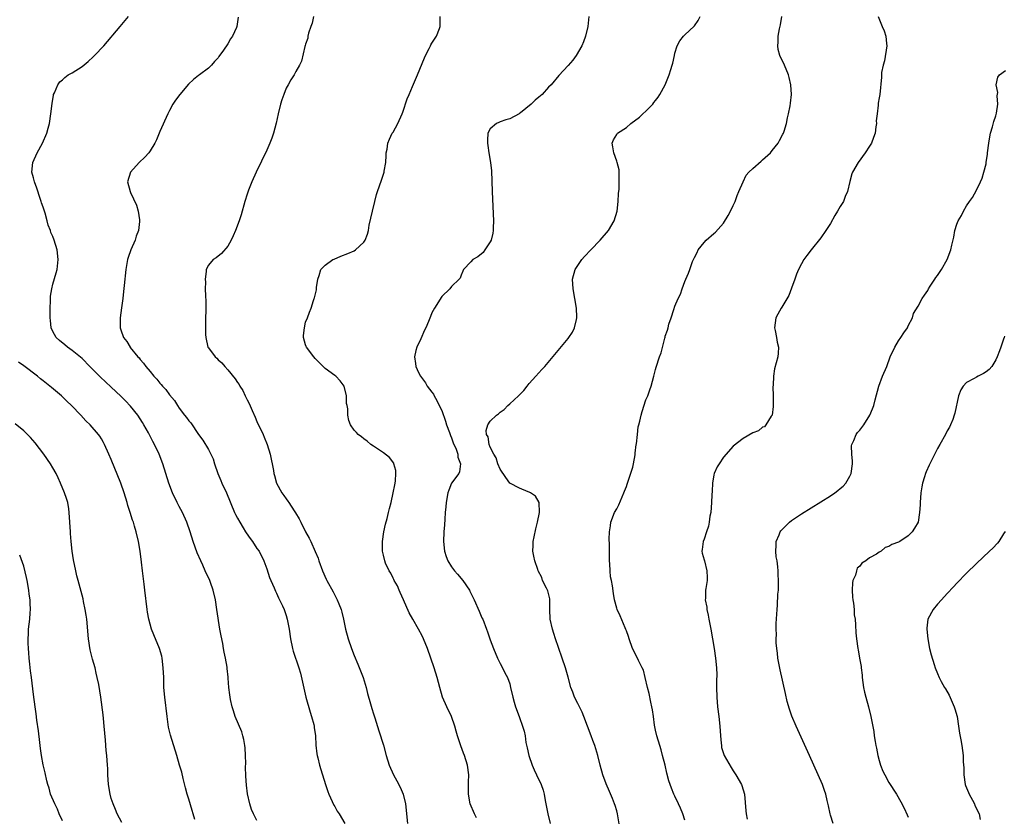
# Model space of a CAD drawing. Units: inches. Extents: x 2499000 to 2502000, y 1485000 to 1488000.
# Drawn here: x 2499488 to 2499691, y 1486086 to 1486250 of the extents above; entities that cross this region are included whole.
import ezdxf

# ---------------------------------------------------------------- set-up
doc = ezdxf.new("R2010")
doc.units = ezdxf.units.IN
doc.header["$MEASUREMENT"] = 0
doc.layers.add('LD24991485_10ft', color=120, linetype='Continuous')

msp = doc.modelspace()

# ---------------------------------------------------------------- linework, layer by layer
at = {"layer": 'LD24991485_10ft'}
for points, elevation in [([(2499537, 1486085.62), (2499536.25, 1486087), (2499535.88, 1486087.88), (2499535.53, 1486089), (2499535.07, 1486091.07), (2499534.84, 1486092.84), (2499534.72, 1486094.72), (2499534.67, 1486096.67), (2499534.68, 1486097.32), (2499534.64, 1486099), (2499534.54, 1486100.54), (2499534.5, 1486101), (2499534.28, 1486102.28), (2499534.1, 1486103), (2499533.86, 1486103.86), (2499532.54, 1486107), (2499532.19, 1486108.19), (2499531.87, 1486109), (2499531.53, 1486110.47), (2499531.46, 1486111), (2499531.43, 1486111.43), (2499531.24, 1486113), (2499531.09, 1486114.91), (2499531.06, 1486115.06), (2499530.85, 1486116.85), (2499530.84, 1486117.16), (2499530.52, 1486119), (2499530.25, 1486120.25), (2499530.14, 1486121), (2499529.96, 1486122.04), (2499529.62, 1486123.62), (2499529.39, 1486125), (2499528.77, 1486129), (2499528.44, 1486131), (2499527.98, 1486133), (2499527.44, 1486134.56), (2499527.28, 1486135), (2499527, 1486135.59), (2499526.52, 1486136.52), (2499526.36, 1486137), (2499525.84, 1486138.16), (2499525.44, 1486139), (2499524.68, 1486140.68), (2499523.86, 1486143), (2499523.25, 1486145), (2499522.57, 1486147), (2499521.67, 1486149), (2499521, 1486150.22), (2499520.6, 1486151), (2499519.63, 1486153), (2499518.87, 1486155), (2499517.63, 1486159), (2499516.87, 1486161), (2499515.9, 1486163), (2499515.58, 1486163.58), (2499514.65, 1486165.35), (2499513.74, 1486167), (2499513.47, 1486167.47), (2499512.48, 1486169), (2499511, 1486170.86), (2499509.95, 1486171.95), (2499509, 1486172.92), (2499507, 1486174.77), (2499505.83, 1486175.83), (2499504.79, 1486176.79), (2499502.61, 1486179), (2499501, 1486180.66), (2499499, 1486182.34), (2499498.02, 1486183), (2499497.46, 1486183.46), (2499496.37, 1486184.37), (2499495.67, 1486185), (2499495, 1486186.2), (2499494.65, 1486187), (2499494.49, 1486188.49), (2499494.47, 1486189), (2499494.48, 1486190.48), (2499494.47, 1486191), (2499494.54, 1486192.54), (2499494.51, 1486193), (2499494.51, 1486193.49), (2499494.76, 1486195), (2499495, 1486195.95), (2499495.7, 1486198.3), (2499495.88, 1486199), (2499496.1, 1486201), (2499495.87, 1486203), (2499495.27, 1486205), (2499495, 1486205.77), (2499494.6, 1486206.6), (2499494.51, 1486207), (2499494.07, 1486208.07), (2499493.86, 1486209), (2499493.4, 1486210.6), (2499493, 1486211.83), (2499492.69, 1486212.69), (2499492.6, 1486213), (2499492.4, 1486213.6), (2499491.68, 1486215.68), (2499491.2, 1486217), (2499491, 1486217.82), (2499490.67, 1486219), (2499490.88, 1486221), (2499491.77, 1486223), (2499492.84, 1486225), (2499493.76, 1486227), (2499494.03, 1486228.03), (2499494.32, 1486229), (2499494.62, 1486231), (2499494.85, 1486233.15), (2499495.13, 1486234.87), (2499495.16, 1486235), (2499495.33, 1486235.33), (2499496.03, 1486237), (2499496.44, 1486237.56), (2499497, 1486238), (2499497.49, 1486238.51), (2499498.18, 1486239), (2499499, 1486239.46), (2499501, 1486240.76), (2499502.25, 1486241.75), (2499503.3, 1486242.7), (2499503.6, 1486243), (2499505.46, 1486245), (2499508.88, 1486249), (2499510.56, 1486251)], 8380), ([(2499533.13, 1486250.87), (2499532.87, 1486249), (2499532.79, 1486248.79), (2499531.98, 1486247), (2499531.55, 1486246.45), (2499531, 1486245.4), (2499530.14, 1486244.14), (2499529.18, 1486242.82), (2499529, 1486242.54), (2499528.24, 1486241.76), (2499527.61, 1486241), (2499527, 1486240.43), (2499525.17, 1486239), (2499525, 1486238.89), (2499523.93, 1486238.07), (2499522.92, 1486237.08), (2499521.13, 1486235), (2499520.21, 1486233.79), (2499519.72, 1486233), (2499519, 1486231.72), (2499518.63, 1486231), (2499517, 1486227.35), (2499516.32, 1486225.68), (2499515.97, 1486225), (2499515, 1486223.38), (2499514.73, 1486223), (2499513.94, 1486222.06), (2499512.74, 1486221), (2499511, 1486219), (2499510.39, 1486217), (2499510.89, 1486215), (2499511, 1486214.79), (2499512.21, 1486212.21), (2499512.57, 1486211), (2499512.81, 1486209.19), (2499512.86, 1486209), (2499512.85, 1486208.85), (2499512.62, 1486207), (2499512.17, 1486205.83), (2499511.92, 1486205), (2499511.05, 1486203), (2499510.53, 1486201.47), (2499510.38, 1486201), (2499510, 1486199), (2499509.68, 1486195.68), (2499509.57, 1486194.43), (2499509.39, 1486193), (2499509.12, 1486191.12), (2499508.86, 1486189), (2499508.87, 1486187), (2499509, 1486186.55), (2499509.55, 1486185), (2499510.19, 1486184.19), (2499510.88, 1486183), (2499510.94, 1486182.94), (2499512.51, 1486181), (2499512.77, 1486180.77), (2499513, 1486180.44), (2499513.68, 1486179.68), (2499514.14, 1486179), (2499515, 1486178), (2499515.8, 1486177), (2499516.39, 1486176.39), (2499517, 1486175.62), (2499517.3, 1486175.3), (2499517.54, 1486175), (2499518.25, 1486174.25), (2499519, 1486173.2), (2499520.01, 1486172), (2499520.63, 1486171), (2499521, 1486170.43), (2499522.11, 1486169), (2499522.52, 1486168.52), (2499523, 1486167.81), (2499523.4, 1486167.4), (2499525, 1486165.03), (2499525.86, 1486163.86), (2499527, 1486161.92), (2499527.51, 1486161), (2499527.99, 1486159.99), (2499528.27, 1486159), (2499528.93, 1486157), (2499529.56, 1486155.56), (2499529.77, 1486155), (2499530.71, 1486153), (2499532.38, 1486149), (2499532.58, 1486148.58), (2499533, 1486147.83), (2499533.44, 1486147), (2499534.15, 1486145.85), (2499534.66, 1486145), (2499534.78, 1486144.78), (2499535.6, 1486143.6), (2499536.08, 1486143), (2499537, 1486141.59), (2499537.44, 1486141), (2499538.43, 1486139), (2499539, 1486137.4), (2499539.6, 1486135.6), (2499539.83, 1486135), (2499540.51, 1486133.49), (2499540.79, 1486132.79), (2499541, 1486132.39), (2499541.42, 1486131.42), (2499541.66, 1486131), (2499542.25, 1486129.75), (2499542.57, 1486129), (2499543, 1486127.76), (2499543.24, 1486127), (2499543.61, 1486125), (2499543.89, 1486123), (2499544.3, 1486121), (2499544.46, 1486120.46), (2499545.61, 1486117), (2499545.95, 1486115.95), (2499547.07, 1486111), (2499547.92, 1486107.92), (2499548.23, 1486107), (2499548.67, 1486105.33), (2499548.74, 1486105), (2499548.75, 1486104.75), (2499549.01, 1486103), (2499549.11, 1486101.11), (2499549.29, 1486099.29), (2499549.35, 1486099), (2499549.49, 1486098.51), (2499549.85, 1486097), (2499550.11, 1486096.11), (2499551.11, 1486093), (2499551.58, 1486091.58), (2499551.79, 1486091), (2499552.48, 1486089.52), (2499552.79, 1486088.79), (2499553, 1486088.47), (2499553.53, 1486087.53), (2499553.9, 1486087), (2499555.07, 1486085)], 8370), ([(2499548.65, 1486251), (2499548.34, 1486249.66), (2499548.09, 1486249), (2499547.63, 1486247.63), (2499547.49, 1486247), (2499547.43, 1486246.57), (2499547, 1486245.35), (2499546.93, 1486245.07), (2499546.84, 1486244.84), (2499546.13, 1486241.87), (2499545.74, 1486241), (2499545, 1486239.7), (2499544.63, 1486239), (2499543.97, 1486238.03), (2499543.39, 1486237), (2499543, 1486236.26), (2499542.49, 1486235), (2499542.1, 1486233.9), (2499541.84, 1486233), (2499541.34, 1486231), (2499540.93, 1486229.07), (2499540.37, 1486227), (2499540.03, 1486225.97), (2499539.64, 1486225), (2499539, 1486223.53), (2499536.83, 1486219), (2499535.95, 1486217), (2499535.28, 1486215.28), (2499535, 1486214.5), (2499534.52, 1486213), (2499533.75, 1486210.25), (2499533.33, 1486209), (2499532.6, 1486207), (2499532.11, 1486205.89), (2499531.69, 1486205), (2499531, 1486203.77), (2499529.73, 1486202.27), (2499528.63, 1486201.37), (2499527.99, 1486201), (2499527, 1486199.9), (2499526.56, 1486199), (2499526.54, 1486198.54), (2499526.34, 1486197), (2499526.38, 1486196.38), (2499526.37, 1486195), (2499526.41, 1486193.59), (2499526.47, 1486192.47), (2499526.48, 1486190.48), (2499526.43, 1486189), (2499526.44, 1486188.44), (2499526.38, 1486187), (2499526.42, 1486185.58), (2499526.46, 1486185), (2499526.92, 1486183), (2499527, 1486182.87), (2499528.37, 1486181), (2499528.71, 1486180.71), (2499529, 1486180.4), (2499529.76, 1486179.76), (2499530.39, 1486179), (2499531, 1486178.35), (2499532.5, 1486176.5), (2499533, 1486175.72), (2499533.3, 1486175.3), (2499533.45, 1486175), (2499534.06, 1486174.06), (2499534.59, 1486173), (2499534.74, 1486172.74), (2499535, 1486172.19), (2499535.42, 1486171.42), (2499536, 1486169.99), (2499536.62, 1486168.62), (2499537, 1486167.72), (2499538.26, 1486165), (2499538.49, 1486164.49), (2499539.11, 1486163), (2499539.71, 1486161), (2499540.4, 1486157.6), (2499540.5, 1486157), (2499540.59, 1486156.59), (2499541.04, 1486155), (2499542.12, 1486153), (2499542.5, 1486152.5), (2499543, 1486151.76), (2499543.34, 1486151.34), (2499543.55, 1486151), (2499544.66, 1486149.34), (2499544.94, 1486148.94), (2499545.69, 1486147.69), (2499546.01, 1486147), (2499547, 1486145), (2499547.72, 1486143.72), (2499548.07, 1486143), (2499548.98, 1486140.98), (2499549.56, 1486139.56), (2499549.75, 1486139), (2499550.5, 1486137), (2499551.25, 1486135.25), (2499551.37, 1486135), (2499552.65, 1486132.65), (2499553, 1486131.97), (2499553.53, 1486131), (2499553.84, 1486130.16), (2499554.31, 1486129), (2499554.46, 1486128.46), (2499554.8, 1486127), (2499555.23, 1486125), (2499555.78, 1486123), (2499556.46, 1486121), (2499557, 1486119.56), (2499557.77, 1486117.77), (2499558.85, 1486115), (2499559.48, 1486113), (2499559.75, 1486111.75), (2499560.38, 1486109.62), (2499560.63, 1486108.63), (2499561, 1486107.57), (2499561.27, 1486106.73), (2499562.05, 1486104.05), (2499563, 1486101.09), (2499563.59, 1486099), (2499564.21, 1486097), (2499565.08, 1486095), (2499565.77, 1486093.77), (2499566.46, 1486092.46), (2499567.08, 1486091), (2499567.54, 1486089), (2499567.7, 1486087.7), (2499567.75, 1486087), (2499567.98, 1486085)], 8360), ([(2499582.17, 1486086.16), (2499581.72, 1486087), (2499580.87, 1486089), (2499580.51, 1486091), (2499580.52, 1486093.48), (2499580.57, 1486095), (2499580.3, 1486097), (2499579.67, 1486099), (2499579.48, 1486099.48), (2499578.95, 1486100.95), (2499578.26, 1486103), (2499577.99, 1486103.99), (2499577.69, 1486105), (2499577.04, 1486107), (2499576.04, 1486109), (2499575.17, 1486111), (2499574.59, 1486113), (2499574.06, 1486115), (2499573.46, 1486117), (2499572.8, 1486119), (2499572.07, 1486121), (2499571.27, 1486123), (2499571, 1486123.57), (2499570.23, 1486125), (2499569.04, 1486127.04), (2499568.33, 1486128.33), (2499567.11, 1486131), (2499566.49, 1486132.49), (2499566.23, 1486133), (2499565.88, 1486133.88), (2499565.22, 1486135), (2499565.16, 1486135.16), (2499565, 1486135.45), (2499564.51, 1486136.51), (2499564.18, 1486137), (2499563.47, 1486138.53), (2499563.28, 1486139), (2499563, 1486140.17), (2499562.82, 1486141), (2499562.81, 1486141.19), (2499562.8, 1486143), (2499563.09, 1486145), (2499563.44, 1486146.56), (2499563.77, 1486147.77), (2499564.07, 1486149), (2499564.23, 1486149.77), (2499564.58, 1486151), (2499565.05, 1486153), (2499565.33, 1486154.67), (2499565.42, 1486155), (2499565.51, 1486155.51), (2499565.6, 1486157), (2499565.59, 1486157.59), (2499565.18, 1486159), (2499565.13, 1486159.13), (2499564.26, 1486160.26), (2499563, 1486161.27), (2499562.18, 1486161.82), (2499561, 1486162.64), (2499560.41, 1486163), (2499559.66, 1486163.66), (2499559, 1486164.13), (2499558.52, 1486164.52), (2499557.79, 1486165), (2499557.44, 1486165.44), (2499557, 1486165.95), (2499556.26, 1486167), (2499555.92, 1486167.92), (2499555.71, 1486169), (2499555.67, 1486170.33), (2499555.53, 1486171), (2499555.41, 1486171.41), (2499555.39, 1486173), (2499554.91, 1486175), (2499554.1, 1486176.1), (2499553.21, 1486177), (2499553, 1486177.14), (2499551, 1486178.63), (2499549, 1486180.64), (2499548.67, 1486181), (2499547.16, 1486183), (2499547.14, 1486183.14), (2499547, 1486183.48), (2499546.59, 1486185), (2499546.6, 1486185.4), (2499546.76, 1486187), (2499547, 1486188.11), (2499547.37, 1486189), (2499547.8, 1486190.2), (2499548.13, 1486191), (2499548.61, 1486192.61), (2499548.75, 1486193), (2499548.83, 1486193.17), (2499549.22, 1486194.78), (2499549.25, 1486195.26), (2499549.51, 1486197), (2499549.76, 1486197.76), (2499550.12, 1486199), (2499551, 1486199.87), (2499552.59, 1486201), (2499552.87, 1486201.13), (2499554.28, 1486201.72), (2499555.71, 1486202.29), (2499557, 1486202.85), (2499557.27, 1486203), (2499559, 1486204.62), (2499559.25, 1486205), (2499559.75, 1486206.25), (2499559.91, 1486207), (2499560.11, 1486208.11), (2499560.45, 1486209.55), (2499560.74, 1486211), (2499561.22, 1486213), (2499561.61, 1486214.39), (2499561.81, 1486215), (2499562.65, 1486217.35), (2499563.18, 1486219), (2499563.2, 1486219.2), (2499563.51, 1486221), (2499563.6, 1486222.4), (2499563.61, 1486223), (2499563.75, 1486223.75), (2499563.93, 1486225), (2499564.23, 1486225.77), (2499564.84, 1486227), (2499565, 1486227.26), (2499565.96, 1486229), (2499566.86, 1486231), (2499567, 1486231.36), (2499567.92, 1486234.08), (2499568.28, 1486235), (2499569, 1486236.6), (2499570.04, 1486239), (2499571, 1486241.39), (2499571.44, 1486242.56), (2499571.65, 1486243), (2499572.44, 1486244.44), (2499572.7, 1486245), (2499572.77, 1486245.23), (2499573, 1486245.56), (2499573.95, 1486247), (2499574.58, 1486248.58), (2499574.7, 1486249), (2499574.67, 1486249.33), (2499574.7, 1486251)], 8350), ([(2499605.26, 1486251), (2499605.06, 1486249), (2499604.62, 1486247), (2499604.15, 1486245.85), (2499603.83, 1486245), (2499602.67, 1486243), (2499601.97, 1486242.03), (2499601, 1486240.92), (2499599.09, 1486238.91), (2499597.54, 1486237), (2499597, 1486236.46), (2499595.68, 1486235), (2499595.3, 1486234.7), (2499595, 1486234.43), (2499594.2, 1486233.8), (2499593.43, 1486233), (2499591.22, 1486231.22), (2499591, 1486231.05), (2499590.91, 1486231), (2499589, 1486230), (2499588.23, 1486229.77), (2499587, 1486229.33), (2499586.76, 1486229.24), (2499586.25, 1486229), (2499585, 1486227.9), (2499584.51, 1486227), (2499584.41, 1486225.59), (2499584.42, 1486225), (2499584.48, 1486224.48), (2499584.72, 1486223), (2499585.07, 1486221), (2499585.25, 1486219.25), (2499585.37, 1486215), (2499585.58, 1486210.42), (2499585.63, 1486209), (2499585.58, 1486207.58), (2499585.58, 1486207), (2499585.52, 1486206.48), (2499585.16, 1486205), (2499585, 1486204.66), (2499583.91, 1486203), (2499583.51, 1486202.49), (2499582.44, 1486201.56), (2499581.42, 1486201), (2499581, 1486200.55), (2499579.49, 1486199), (2499579.36, 1486198.64), (2499579, 1486197.8), (2499578.78, 1486197.22), (2499578.62, 1486197), (2499577, 1486195.47), (2499576.66, 1486195), (2499575, 1486193.39), (2499573.51, 1486191), (2499573, 1486190.06), (2499572.67, 1486189.33), (2499572.26, 1486188.26), (2499571.73, 1486187), (2499571.49, 1486186.51), (2499570.71, 1486184.71), (2499569.92, 1486183), (2499569.69, 1486182.31), (2499569.4, 1486181), (2499569.63, 1486179.63), (2499569.66, 1486179), (2499570.22, 1486177.78), (2499570.61, 1486177), (2499571.64, 1486175.64), (2499572.03, 1486175), (2499573, 1486173.71), (2499573.29, 1486173.29), (2499573.42, 1486173), (2499574.02, 1486172.02), (2499574.5, 1486171), (2499575, 1486169.98), (2499575.78, 1486167.78), (2499576.01, 1486167), (2499576.58, 1486165.42), (2499576.79, 1486164.79), (2499577, 1486164.32), (2499577.33, 1486163.33), (2499577.98, 1486162.02), (2499578.34, 1486161), (2499578.35, 1486160.35), (2499578.9, 1486159), (2499578.68, 1486157.32), (2499578.51, 1486157), (2499577, 1486155.02), (2499576.44, 1486153.56), (2499576.27, 1486153), (2499575.93, 1486151), (2499575.88, 1486150.12), (2499575.75, 1486149), (2499575.63, 1486147.63), (2499575.58, 1486146.42), (2499575.47, 1486145), (2499575.39, 1486143), (2499575.57, 1486141), (2499575.92, 1486139.92), (2499576.27, 1486139), (2499577, 1486137.79), (2499577.61, 1486137), (2499578.26, 1486136.26), (2499579.33, 1486135), (2499580.73, 1486133), (2499580.82, 1486132.82), (2499581.68, 1486131), (2499582.68, 1486128.68), (2499583.29, 1486127.29), (2499583.44, 1486127), (2499584.25, 1486125), (2499584.45, 1486124.45), (2499585, 1486122.76), (2499585.64, 1486121), (2499586.49, 1486119), (2499587, 1486117.88), (2499587.5, 1486117), (2499588, 1486116), (2499588.52, 1486115), (2499589, 1486113.7), (2499589.19, 1486113), (2499589.63, 1486111), (2499589.93, 1486109.93), (2499590.17, 1486109), (2499590.91, 1486107), (2499591, 1486106.79), (2499591.64, 1486105), (2499591.96, 1486103.96), (2499592.16, 1486103), (2499592.33, 1486101.67), (2499592.58, 1486100.58), (2499592.91, 1486099), (2499593.61, 1486097), (2499594, 1486096), (2499594.53, 1486095), (2499595.46, 1486093), (2499595.86, 1486091.86), (2499596.06, 1486091), (2499596.3, 1486089.7), (2499596.46, 1486089), (2499596.85, 1486087), (2499597.29, 1486085)], 8340), ([(2499611.7, 1486083.7), (2499611.17, 1486087), (2499611, 1486087.62), (2499610.67, 1486088.67), (2499610.58, 1486089), (2499610.11, 1486090.11), (2499609.55, 1486091.55), (2499608.87, 1486093.13), (2499608.14, 1486095), (2499607.61, 1486097), (2499607.13, 1486099), (2499606.5, 1486101), (2499606.08, 1486102.08), (2499605.75, 1486103), (2499605, 1486104.98), (2499604.26, 1486107), (2499603.92, 1486107.92), (2499603.34, 1486109), (2499603, 1486109.7), (2499602.32, 1486111), (2499601.98, 1486111.98), (2499601.59, 1486113), (2499601, 1486115.09), (2499600.49, 1486117), (2499599.8, 1486119), (2499599, 1486121.2), (2499598.42, 1486123), (2499598.1, 1486124.1), (2499597.78, 1486125), (2499597.3, 1486127), (2499597.23, 1486129), (2499597.26, 1486131), (2499597.23, 1486131.23), (2499596.86, 1486132.86), (2499596.8, 1486133), (2499596.56, 1486133.44), (2499595.77, 1486135), (2499595.57, 1486135.57), (2499594.85, 1486137), (2499594.75, 1486137.25), (2499594.16, 1486139), (2499593.97, 1486139.97), (2499593.74, 1486141), (2499593.81, 1486142.19), (2499593.81, 1486143), (2499594, 1486144), (2499594.36, 1486145.64), (2499594.73, 1486147), (2499595.13, 1486149), (2499595.06, 1486151.06), (2499594.32, 1486152.32), (2499593.3, 1486153), (2499593, 1486153.16), (2499592.76, 1486153.24), (2499591, 1486153.96), (2499589, 1486155.04), (2499588.2, 1486156.2), (2499587, 1486157.86), (2499586.58, 1486159), (2499586.21, 1486160.21), (2499585.7, 1486161), (2499585, 1486162.4), (2499584.74, 1486163), (2499584.54, 1486164.54), (2499584.2, 1486165), (2499584.12, 1486165.88), (2499584.47, 1486167), (2499585, 1486167.76), (2499586.27, 1486169), (2499586.69, 1486169.31), (2499587, 1486169.6), (2499587.84, 1486170.16), (2499588.64, 1486171), (2499589, 1486171.31), (2499590.8, 1486173), (2499591, 1486173.22), (2499591.91, 1486174.09), (2499592.58, 1486175), (2499593, 1486175.5), (2499594.38, 1486177), (2499595, 1486177.7), (2499595.63, 1486178.37), (2499596.19, 1486179), (2499599.3, 1486182.7), (2499601, 1486184.78), (2499601.17, 1486185), (2499601.9, 1486186.1), (2499602.33, 1486187), (2499602.72, 1486188.72), (2499602.81, 1486189), (2499602.81, 1486189.19), (2499602.74, 1486191), (2499602.4, 1486193), (2499602.02, 1486195), (2499601.9, 1486197), (2499602.45, 1486199), (2499603, 1486199.81), (2499603.84, 1486201), (2499604.38, 1486201.62), (2499605.7, 1486203), (2499607.59, 1486205), (2499609.29, 1486207), (2499610.51, 1486209), (2499611.09, 1486211), (2499611.31, 1486213), (2499611.4, 1486214.6), (2499611.48, 1486215.48), (2499611.54, 1486217), (2499611.5, 1486218.5), (2499611.54, 1486219), (2499611.51, 1486219.51), (2499611.12, 1486221), (2499611, 1486221.29), (2499610.39, 1486223), (2499610.24, 1486224.24), (2499610.07, 1486225), (2499610.35, 1486225.65), (2499611, 1486226.76), (2499611.17, 1486227), (2499613, 1486228.21), (2499613.92, 1486229), (2499615.7, 1486230.3), (2499616.37, 1486231), (2499617, 1486231.58), (2499618.41, 1486233), (2499618.68, 1486233.32), (2499619, 1486233.78), (2499619.57, 1486234.43), (2499619.91, 1486235), (2499620.96, 1486237), (2499621.81, 1486239), (2499622.14, 1486240.14), (2499622.43, 1486241), (2499622.55, 1486241.45), (2499622.87, 1486243), (2499623, 1486243.48), (2499623.45, 1486245), (2499623.97, 1486246.03), (2499624.78, 1486247), (2499625, 1486247.23), (2499626.93, 1486249.07), (2499627, 1486249.14), (2499627.76, 1486250.24), (2499628.19, 1486251)], 8330), ([(2499625, 1486085.69), (2499624.58, 1486087), (2499624.16, 1486088.16), (2499623.74, 1486089), (2499623, 1486090.59), (2499622.79, 1486091), (2499622.26, 1486092.26), (2499621.73, 1486093.73), (2499621.33, 1486095.33), (2499620.95, 1486097), (2499620.44, 1486099), (2499620.13, 1486100.13), (2499619.85, 1486101), (2499619.27, 1486103), (2499619, 1486104.22), (2499618.81, 1486105.19), (2499618.55, 1486107), (2499618.37, 1486108.37), (2499618.25, 1486109), (2499618.03, 1486109.97), (2499617.72, 1486111.72), (2499617.34, 1486113), (2499616.84, 1486115), (2499616.5, 1486116.5), (2499616.27, 1486117), (2499615.46, 1486118.54), (2499615.27, 1486119), (2499615, 1486119.48), (2499614.54, 1486120.54), (2499614.28, 1486121), (2499613.56, 1486123), (2499613.43, 1486123.43), (2499613, 1486124.65), (2499612.92, 1486124.92), (2499612.78, 1486125.22), (2499611.73, 1486127.73), (2499611.09, 1486129), (2499611, 1486129.26), (2499610.56, 1486131), (2499610.32, 1486132.32), (2499610.14, 1486133.86), (2499609.91, 1486135), (2499609.72, 1486135.72), (2499609.63, 1486137), (2499609.61, 1486138.39), (2499609.53, 1486139), (2499609.5, 1486139.5), (2499609.52, 1486142.48), (2499609.48, 1486143.48), (2499609.52, 1486145), (2499609.74, 1486146.26), (2499609.82, 1486147), (2499610.58, 1486149), (2499611, 1486149.71), (2499611.45, 1486150.55), (2499612.5, 1486153), (2499612.62, 1486153.38), (2499613, 1486154.34), (2499613.17, 1486154.83), (2499614.31, 1486158.31), (2499614.47, 1486159), (2499614.81, 1486160.81), (2499614.82, 1486161), (2499614.8, 1486161.2), (2499615.04, 1486162.96), (2499615.08, 1486163.08), (2499615.31, 1486165), (2499615.43, 1486166.57), (2499615.58, 1486167), (2499615.8, 1486167.8), (2499616.02, 1486169), (2499616.24, 1486169.76), (2499617, 1486172.15), (2499617.38, 1486173), (2499617.8, 1486174.2), (2499618.11, 1486175), (2499618.68, 1486177), (2499619, 1486178.4), (2499619.14, 1486178.86), (2499619.83, 1486181), (2499620.16, 1486181.84), (2499620.88, 1486184.88), (2499620.95, 1486185.05), (2499621, 1486185.29), (2499621.49, 1486186.51), (2499621.57, 1486187), (2499621.74, 1486187.74), (2499622.21, 1486189), (2499622.73, 1486190.73), (2499623, 1486191.46), (2499623.67, 1486193), (2499624.13, 1486193.87), (2499624.46, 1486195), (2499625, 1486196.51), (2499625.22, 1486197), (2499625.79, 1486198.21), (2499626.05, 1486199), (2499626.61, 1486200.61), (2499626.78, 1486201), (2499626.86, 1486201.14), (2499627, 1486201.47), (2499627.56, 1486202.44), (2499627.78, 1486203), (2499629, 1486204.55), (2499629.4, 1486205), (2499631, 1486206.35), (2499631.33, 1486206.67), (2499633, 1486208.5), (2499633.92, 1486210.08), (2499634.43, 1486211), (2499635, 1486212.15), (2499635.38, 1486213), (2499635.79, 1486214.21), (2499636.15, 1486215), (2499637, 1486217), (2499637.64, 1486218.36), (2499638.21, 1486219), (2499639, 1486219.79), (2499640.7, 1486221.3), (2499641, 1486221.51), (2499642.63, 1486223), (2499643, 1486223.44), (2499644.25, 1486225), (2499644.49, 1486225.51), (2499645.18, 1486226.82), (2499645.29, 1486227), (2499645.44, 1486227.44), (2499645.92, 1486229), (2499646.17, 1486230.17), (2499646.37, 1486231), (2499646.68, 1486232.68), (2499646.79, 1486233.21), (2499646.97, 1486235), (2499646.86, 1486237), (2499646.48, 1486238.48), (2499646.35, 1486239), (2499645.51, 1486241), (2499644.59, 1486243), (2499644.24, 1486244.24), (2499644.13, 1486245), (2499644.23, 1486245.77), (2499644.25, 1486247), (2499644.52, 1486248.52), (2499644.71, 1486249.29), (2499644.97, 1486251)], 8320), ([(2499664.83, 1486251), (2499665.59, 1486249), (2499666.05, 1486248.05), (2499666.39, 1486247), (2499666.49, 1486245.51), (2499666.57, 1486245), (2499666.08, 1486241.92), (2499665.8, 1486241), (2499665.52, 1486239.52), (2499665.48, 1486239), (2499665.47, 1486238.53), (2499665.13, 1486235), (2499665, 1486234.32), (2499664.82, 1486233.18), (2499664.81, 1486232.81), (2499664.57, 1486231), (2499664.41, 1486229.59), (2499664.43, 1486229), (2499664.35, 1486228.35), (2499664.15, 1486227), (2499663.87, 1486226.13), (2499663.42, 1486225), (2499663, 1486224.32), (2499662.14, 1486223), (2499660.67, 1486221), (2499659.51, 1486219), (2499659.36, 1486218.64), (2499658.95, 1486217.05), (2499658.52, 1486215), (2499658.03, 1486213.97), (2499657.66, 1486213), (2499657, 1486211.93), (2499656.45, 1486211), (2499655.89, 1486210.11), (2499655, 1486208.47), (2499654.03, 1486207), (2499653, 1486205.49), (2499651, 1486203), (2499650.12, 1486201.88), (2499649.52, 1486201), (2499649, 1486200.11), (2499648.41, 1486199), (2499648, 1486198), (2499647.63, 1486197), (2499647, 1486195.16), (2499646.4, 1486193.6), (2499645, 1486191.21), (2499644.84, 1486191), (2499644.19, 1486189.81), (2499643.73, 1486189), (2499643.48, 1486187), (2499643.61, 1486186.39), (2499643.88, 1486185), (2499644.02, 1486184.02), (2499644.29, 1486183), (2499644.26, 1486181.74), (2499644.16, 1486181), (2499643.47, 1486178.53), (2499643.24, 1486177), (2499643.19, 1486175.19), (2499643.16, 1486174.84), (2499643.21, 1486173), (2499643.21, 1486171.21), (2499643.22, 1486170.78), (2499642.97, 1486169.03), (2499642.79, 1486168.79), (2499641.66, 1486167), (2499641.39, 1486166.61), (2499641, 1486166.51), (2499640.19, 1486165.81), (2499639, 1486165.35), (2499637, 1486164.17), (2499635, 1486162.64), (2499633, 1486160.33), (2499632.06, 1486159), (2499631.66, 1486158.34), (2499631.07, 1486157), (2499631, 1486156.71), (2499630.74, 1486155), (2499630.62, 1486153.38), (2499630.61, 1486152.61), (2499630.51, 1486151), (2499630.35, 1486149), (2499630.19, 1486148.19), (2499630.04, 1486147), (2499629.87, 1486146.13), (2499629.48, 1486145), (2499629, 1486143.5), (2499628.78, 1486143), (2499628.61, 1486141.39), (2499628.52, 1486141), (2499628.6, 1486140.6), (2499629, 1486139.23), (2499629.05, 1486139), (2499629.58, 1486137), (2499629.59, 1486135.59), (2499629.65, 1486135), (2499629.36, 1486133.36), (2499629.27, 1486133), (2499629.29, 1486131.29), (2499629.23, 1486131), (2499629.53, 1486129.53), (2499629.55, 1486129), (2499629.82, 1486127.82), (2499629.95, 1486127), (2499630.34, 1486125), (2499630.7, 1486123), (2499631.05, 1486121), (2499631.35, 1486119), (2499631.55, 1486117), (2499631.58, 1486115.58), (2499631.56, 1486114.44), (2499631.55, 1486113), (2499631.6, 1486111), (2499631.76, 1486109), (2499632.01, 1486107), (2499632.23, 1486105), (2499632.34, 1486103), (2499632.51, 1486101.49), (2499632.54, 1486101), (2499632.6, 1486100.6), (2499633.14, 1486099), (2499634.53, 1486096.53), (2499635, 1486095.79), (2499635.55, 1486095), (2499636.7, 1486093), (2499636.78, 1486092.78), (2499637.29, 1486091), (2499637.6, 1486087.6), (2499637.63, 1486087), (2499637.85, 1486085.85)], 8310), ([(2499655.52, 1486085), (2499655, 1486086.68), (2499654.91, 1486087), (2499654.6, 1486088.6), (2499654.3, 1486089.7), (2499654.01, 1486091), (2499653.77, 1486091.77), (2499653.33, 1486093), (2499652.49, 1486095), (2499650.7, 1486099), (2499647.94, 1486105), (2499647.06, 1486107.06), (2499646.55, 1486108.54), (2499646.1, 1486110.1), (2499645.72, 1486111.72), (2499644.62, 1486116.62), (2499644.16, 1486119), (2499644.06, 1486120.06), (2499643.92, 1486121), (2499643.82, 1486122.18), (2499643.83, 1486123), (2499643.89, 1486123.89), (2499643.83, 1486125), (2499643.84, 1486126.16), (2499644.01, 1486129), (2499644.11, 1486129.89), (2499644.19, 1486132.19), (2499644.27, 1486133), (2499644.3, 1486133.7), (2499644.3, 1486135), (2499644.21, 1486136.21), (2499644.21, 1486137), (2499644.19, 1486137.81), (2499644, 1486139), (2499643.82, 1486139.82), (2499643.78, 1486141), (2499643.84, 1486142.16), (2499643.83, 1486143), (2499644.4, 1486144.39), (2499644.62, 1486145), (2499644.78, 1486145.22), (2499645.77, 1486146.23), (2499646.59, 1486147), (2499647, 1486147.31), (2499649, 1486148.71), (2499651, 1486149.97), (2499655, 1486152.42), (2499655.88, 1486153), (2499656.53, 1486153.47), (2499657, 1486153.88), (2499657.61, 1486154.39), (2499658.16, 1486155), (2499659, 1486156.46), (2499659.27, 1486157), (2499659.54, 1486159), (2499659.55, 1486159.55), (2499659.39, 1486161), (2499659.31, 1486162.69), (2499659.38, 1486163), (2499659.78, 1486163.78), (2499660.26, 1486165), (2499660.58, 1486165.42), (2499661, 1486165.92), (2499661.84, 1486167), (2499663.09, 1486169), (2499663.66, 1486170.34), (2499663.88, 1486171), (2499664.15, 1486172.15), (2499664.93, 1486175), (2499665.71, 1486177), (2499666.55, 1486179), (2499667.3, 1486181), (2499668.21, 1486183), (2499669, 1486184.27), (2499669.48, 1486185), (2499670.05, 1486185.95), (2499670.82, 1486187), (2499671, 1486187.41), (2499671.84, 1486189), (2499672.07, 1486189.93), (2499673, 1486191.43), (2499673.85, 1486193), (2499674.31, 1486193.69), (2499675, 1486194.67), (2499675.18, 1486195), (2499675.52, 1486195.52), (2499676.45, 1486197), (2499676.67, 1486197.33), (2499677, 1486197.77), (2499677.82, 1486199), (2499679, 1486201), (2499679.76, 1486203), (2499679.96, 1486203.96), (2499680.35, 1486205.65), (2499680.59, 1486207), (2499681, 1486208.3), (2499681.26, 1486209), (2499681.94, 1486210.06), (2499682.35, 1486211), (2499683, 1486212.05), (2499683.62, 1486213), (2499684.19, 1486213.81), (2499685, 1486215.31), (2499685.85, 1486217), (2499686.22, 1486217.78), (2499686.57, 1486219), (2499687, 1486220.73), (2499687.05, 1486221), (2499687.3, 1486222.7), (2499687.32, 1486223), (2499687.56, 1486225), (2499687.74, 1486226.26), (2499687.91, 1486227), (2499688.33, 1486228.33), (2499688.59, 1486229.41), (2499689, 1486230.62), (2499689.17, 1486231.17), (2499689.43, 1486233), (2499689.28, 1486234.72), (2499689.4, 1486235.4), (2499689.07, 1486237), (2499689.44, 1486238.56), (2499689.77, 1486239), (2499691, 1486239.95)], 8300), ([(2499690.76, 1486185.24), (2499690.72, 1486185), (2499690.61, 1486184.61), (2499690.03, 1486183), (2499689.73, 1486182.27), (2499689.29, 1486181), (2499689, 1486180.42), (2499688.17, 1486179), (2499687.62, 1486178.38), (2499687, 1486177.93), (2499686.45, 1486177.55), (2499685.38, 1486177), (2499685, 1486176.83), (2499684.55, 1486176.55), (2499683, 1486175.74), (2499682.28, 1486175), (2499681.79, 1486174.21), (2499681.36, 1486173), (2499680.6, 1486169.4), (2499680.47, 1486169), (2499680.13, 1486168.13), (2499679.71, 1486167), (2499679.46, 1486166.54), (2499679, 1486165.75), (2499678.65, 1486165), (2499677.52, 1486163), (2499677, 1486162.14), (2499675.27, 1486158.73), (2499674.65, 1486157.35), (2499674.51, 1486157), (2499674.33, 1486156.33), (2499673.9, 1486155), (2499673.75, 1486154.25), (2499673.58, 1486153), (2499673.42, 1486151), (2499673.43, 1486150.57), (2499673.3, 1486149), (2499673, 1486147), (2499672.28, 1486145.72), (2499671.82, 1486145), (2499671, 1486144.16), (2499669.26, 1486143), (2499669, 1486142.85), (2499667.62, 1486142.38), (2499667, 1486141.96), (2499666.26, 1486141.74), (2499665.39, 1486141), (2499665, 1486140.81), (2499664.43, 1486140.43), (2499663, 1486139.64), (2499662.24, 1486139), (2499661.46, 1486138.54), (2499661, 1486137.96), (2499660.5, 1486137.5), (2499660.33, 1486137), (2499660.11, 1486136.11), (2499659.59, 1486135), (2499659.49, 1486134.51), (2499659.43, 1486133), (2499659.53, 1486131.53), (2499659.57, 1486131), (2499659.71, 1486130.29), (2499659.83, 1486129), (2499659.89, 1486127.89), (2499660.04, 1486127), (2499660.15, 1486125.85), (2499660.23, 1486124.23), (2499660.37, 1486123), (2499660.62, 1486121), (2499660.69, 1486120.69), (2499660.96, 1486119), (2499661.27, 1486117.27), (2499661.29, 1486117), (2499661.5, 1486115.5), (2499661.54, 1486115), (2499661.79, 1486113), (2499661.99, 1486111.99), (2499662.24, 1486111), (2499662.81, 1486109), (2499663.31, 1486107), (2499663.36, 1486106.64), (2499663.91, 1486103.91), (2499664, 1486103), (2499664.16, 1486101.84), (2499664.34, 1486101), (2499664.46, 1486100.46), (2499664.73, 1486099), (2499665, 1486097.97), (2499665.28, 1486097), (2499665.77, 1486095.77), (2499666.14, 1486095), (2499667, 1486093.45), (2499668.58, 1486091), (2499669.47, 1486089.47), (2499670.15, 1486088.15), (2499670.79, 1486086.79), (2499671, 1486086.29)], 8290), ([(2499524.18, 1486085.82), (2499523.88, 1486087), (2499523.68, 1486087.68), (2499523, 1486089.98), (2499522.66, 1486091), (2499522.31, 1486092.31), (2499521.79, 1486094.21), (2499521.52, 1486095.52), (2499521.08, 1486097), (2499520.51, 1486099), (2499519.19, 1486103.19), (2499518.8, 1486104.8), (2499518.49, 1486107), (2499518.01, 1486111), (2499517.86, 1486113), (2499517.82, 1486115), (2499517.73, 1486117), (2499517.47, 1486119), (2499517.39, 1486119.39), (2499516.94, 1486121), (2499515.77, 1486123.77), (2499515.29, 1486125), (2499514.76, 1486127), (2499514.5, 1486128.5), (2499514.43, 1486129), (2499513.93, 1486133), (2499513.76, 1486134.24), (2499513.42, 1486137), (2499513.25, 1486138.75), (2499512.99, 1486141), (2499512.64, 1486143), (2499512.16, 1486145), (2499511.83, 1486146.17), (2499511.58, 1486147), (2499511.42, 1486147.42), (2499510.93, 1486149), (2499510.45, 1486150.45), (2499510.31, 1486151), (2499509.68, 1486153), (2499508.98, 1486155), (2499507, 1486159.91), (2499506.54, 1486161), (2499505.62, 1486163), (2499505.41, 1486163.41), (2499505, 1486164.1), (2499504.65, 1486164.65), (2499504.38, 1486165), (2499502.66, 1486167), (2499501.82, 1486167.82), (2499500.79, 1486169), (2499498.86, 1486171), (2499497.9, 1486171.9), (2499496.77, 1486173), (2499494.71, 1486174.71), (2499494.39, 1486175), (2499493, 1486176.09), (2499492.48, 1486176.48), (2499491.85, 1486177), (2499489, 1486179.16), (2499487.91, 1486179.91)], 8390), ([(2499509.21, 1486085.21), (2499508.25, 1486087), (2499507.87, 1486087.87), (2499507.4, 1486089), (2499507, 1486090.15), (2499506.77, 1486091), (2499506.44, 1486093), (2499506.34, 1486095), (2499506.31, 1486096.31), (2499506.27, 1486097), (2499506.1, 1486099), (2499505.99, 1486099.99), (2499505.85, 1486102.15), (2499505.59, 1486105), (2499505.39, 1486106.61), (2499505.37, 1486107.37), (2499504.9, 1486111), (2499504.44, 1486113.56), (2499504.15, 1486115), (2499503.9, 1486115.9), (2499503.69, 1486117), (2499503.19, 1486118.81), (2499503.09, 1486119.09), (2499502.7, 1486120.7), (2499502.35, 1486123), (2499501.98, 1486127), (2499501.86, 1486127.86), (2499501.68, 1486129), (2499501.31, 1486130.69), (2499501.22, 1486131.22), (2499501, 1486132), (2499500.24, 1486135), (2499499.97, 1486135.97), (2499499.74, 1486137), (2499499.27, 1486139.27), (2499498.99, 1486141.01), (2499498.76, 1486143), (2499498.65, 1486144.65), (2499498.61, 1486145), (2499498.51, 1486147), (2499498.39, 1486149), (2499498.26, 1486149.74), (2499498.07, 1486151), (2499497.83, 1486151.83), (2499497.43, 1486153), (2499496.6, 1486155), (2499496.1, 1486156.1), (2499495.67, 1486157), (2499495, 1486158.2), (2499494.51, 1486159), (2499493.14, 1486161), (2499491.33, 1486163.33), (2499490.39, 1486164.39), (2499489.8, 1486165), (2499489, 1486165.78), (2499487.24, 1486167.24)], 8400), ([(2499690.92, 1486145.08), (2499690.61, 1486144.61), (2499689.62, 1486143), (2499689.34, 1486142.66), (2499688.38, 1486141.62), (2499687.73, 1486141), (2499685, 1486138.45), (2499683, 1486136.49), (2499681, 1486134.42), (2499680.33, 1486133.67), (2499679, 1486132.29), (2499677.82, 1486131), (2499677, 1486130.08), (2499676.1, 1486129), (2499675.02, 1486127), (2499674.8, 1486125.2), (2499674.8, 1486125), (2499675, 1486123), (2499675.39, 1486121), (2499675.68, 1486119.68), (2499676.33, 1486117.67), (2499676.53, 1486117), (2499677, 1486115.83), (2499677.36, 1486115), (2499677.77, 1486114.23), (2499678.47, 1486113), (2499678.68, 1486112.68), (2499679.41, 1486111.41), (2499680.02, 1486109.98), (2499680.46, 1486109), (2499680.58, 1486108.58), (2499681.02, 1486106.98), (2499681.35, 1486105), (2499681.56, 1486103.56), (2499681.83, 1486102.17), (2499682.02, 1486101), (2499682.31, 1486099), (2499682.32, 1486097.68), (2499682.42, 1486096.42), (2499682.4, 1486095), (2499682.72, 1486093), (2499682.79, 1486092.79), (2499683.36, 1486091.36), (2499683.53, 1486091), (2499684.2, 1486089.8), (2499684.62, 1486089), (2499684.72, 1486088.72), (2499685.56, 1486087), (2499685.78, 1486085.78)], 8280), ([(2499497, 1486085.53), (2499496.32, 1486087), (2499495.94, 1486087.94), (2499495.38, 1486089), (2499494.55, 1486091), (2499494.22, 1486092.22), (2499493.97, 1486093), (2499493.79, 1486093.79), (2499493.39, 1486095.39), (2499493, 1486097.06), (2499492.65, 1486099), (2499492.45, 1486100.45), (2499492.41, 1486101), (2499492.35, 1486101.65), (2499492.07, 1486104.07), (2499491.73, 1486106.27), (2499491.58, 1486107.58), (2499491.35, 1486109), (2499491, 1486111.55), (2499490.58, 1486115), (2499490.43, 1486116.43), (2499490.25, 1486117.75), (2499490.14, 1486119), (2499490.09, 1486120.09), (2499489.99, 1486121), (2499489.94, 1486122.06), (2499489.94, 1486123), (2499490, 1486124), (2499490.02, 1486125), (2499490.25, 1486127), (2499490.34, 1486128.34), (2499490.42, 1486129), (2499490.33, 1486130.33), (2499490.35, 1486131), (2499490.16, 1486132.16), (2499490.08, 1486133), (2499489.71, 1486135), (2499489.59, 1486135.59), (2499489, 1486137.95), (2499488.18, 1486140.18)], 8410)]:
    msp.add_lwpolyline(points, dxfattribs=dict(at, elevation=elevation))

doc.saveas('drawing.dxf')
